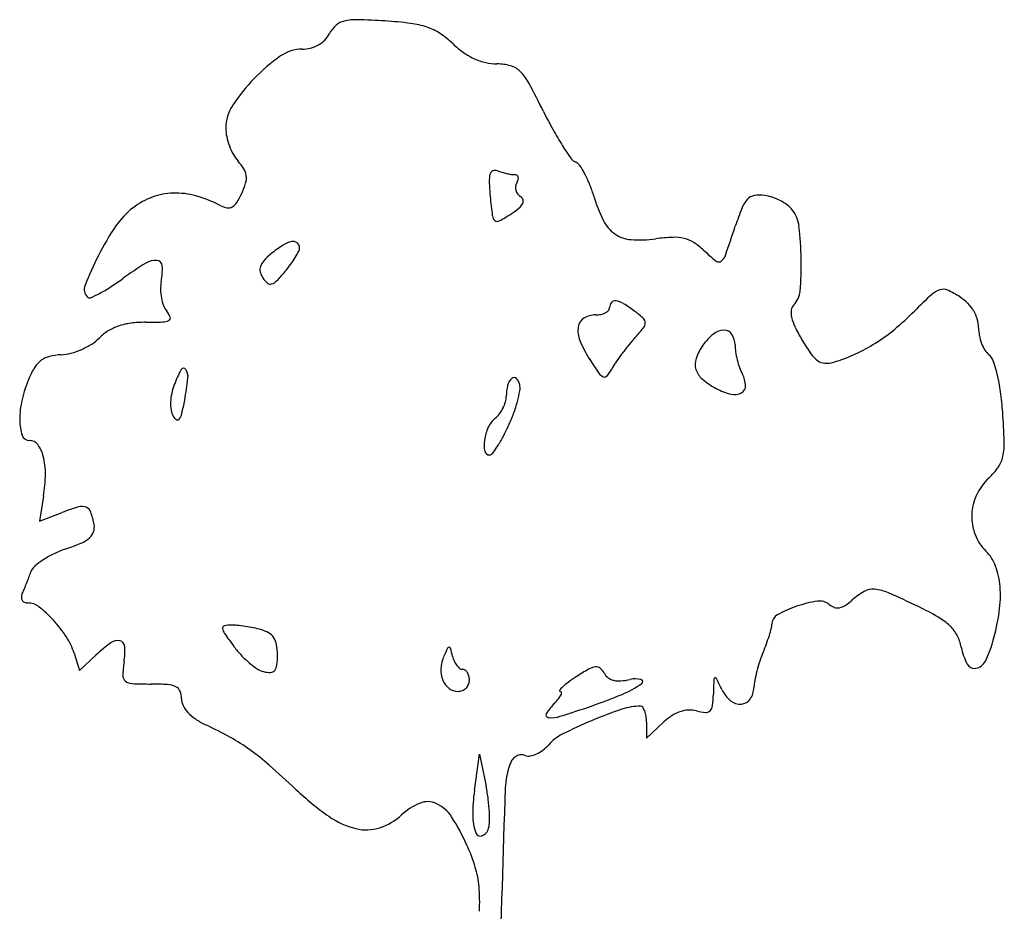
# Model space of a CAD drawing. Units: inches. Extents: x 52917 to 116498, y -39886 to 11154.
# Drawn here: x 77201 to 80441, y 128 to 3061 of the extents above; entities that cross this region are included whole.
import ezdxf

# ---------------------------------------------------------------- set-up
doc = ezdxf.new("R2010")
doc.units = ezdxf.units.IN
doc.header["$MEASUREMENT"] = 0
doc.layers.add('freecads.com', color=7, linetype='Continuous')

msp = doc.modelspace()

# ---------------------------------------------------------------- linework, layer by layer
at = {"layer": 'freecads.com'}
for p, q in [((77279.5, 1494.2), (77266.1, 1412)), ((77266.1, 1412), (77341.1, 1440.3)), ((77380.3, 976.9), (77398.2, 920.2)), ((77398.2, 920.2), (77452.1, 970.8)), ((79263.5, 750.1), (79263.5, 697.3)), ((79263.5, 697.3), (79318.7, 749.3)), ((78697.3, 525.1), (78714.4, 645.1)), ((78714.4, 645.1), (78735.8, 539.9))]:
    msp.add_line(p, q, dxfattribs=at)
for centre, radius, start, end in [((78282.7, 2997), 61.1, 102.7688, 131.6833), ((78308.4, 2883.7), 177.3, 88.4425, 102.7688), ((78245.9, 586.3), 2475.5, 86.3566, 88.4424), ((78317.3, 1706.6), 1352.9, 82.786, 86.3566), ((78451.9, 2769.8), 281.2, 71.3394, 82.7861), ((78139, 3059.2), 92.7, 315.4569, 331.8451), ((78307.9, 2968.8), 98.9, 131.6832, 151.845), ((78483.7, 2864.3), 181.6, 56.305, 71.3394), ((78412.6, 2757.6), 309.7, 46.227, 56.305), ((78135.9, 3062.2), 97, 299.6252, 315.4569), ((78829.8, 3193), 293.2, 226.2271, 234.9282), ((78130.6, 2840.9), 123.3, 90, 125.1261), ((78130.6, 3077.8), 113.6, 270, 284.2131), ((78133.4, 3066.5), 102, 284.213, 299.6252), ((78789.9, 3136.3), 223.9, 234.9282, 245.5796), ((78409.7, 2444.1), 608.4, 125.1261, 135.8847), ((78778.7, 3111.5), 196.7, 245.5797, 256.9807), ((78771.5, 3080.4), 164.8, 256.9807, 270), ((78771.5, 2749.1), 166.5, 74.3076, 90), ((78797.6, 2841.8), 70.2, 44.3995, 74.3077), ((78720.2, 2766.1), 178.5, 28.4296, 44.3996), ((78410.8, 2443.1), 609.9, 135.8847, 146.6669), ((76534.5, 1582.8), 2663.9, 26.211, 28.4296), ((78012.5, 2705), 133.2, 146.667, 180), ((80275.1, 3424.3), 1505.4, 206.211, 208.8142), ((78014.6, 2705), 135.3, 180, 191.9793), ((79822.3, 3175.2), 988.6, 208.8143, 212.3817), ((78100.3, 2723.2), 222.9, 191.9793, 200.2215), ((78095.1, 2721.3), 217.4, 200.2214, 208.5378), ((79857.6, 3197.6), 1030.5, 212.3816, 215.1938), ((78003, 2671.2), 112.6, 208.5376, 222.1447), ((77785.4, 2474.2), 181, 31.9388, 42.1447), ((79042.5, 2622.8), 33, 215.1938, 249.0064), ((79020.5, 2565.4), 28.4, 34.9139, 69.0065), ((77893.7, 2541.8), 53.3, 6.5891, 31.9387), ((78764.3, 2549.1), 15.9, 112.6078, 164.1594), ((78765.8, 2545.4), 20, 69.0063, 112.6077), ((78839.4, 2737), 185.2, 249.0064, 253.7045), ((78824.3, 2428.5), 267.7, 28.3509, 34.9139), ((77886.3, 2540.9), 60.8, 343.2969, 6.5891), ((78826.9, 2531.3), 81, 164.1593, 182.2673), ((79612.9, 2562.5), 867.7, 182.2673, 185.4475), ((78858.7, 2803), 254, 253.7045, 257.4117), ((78854, 2782.1), 232.6, 257.4117, 261.1849), ((78829.8, 2625.9), 74.5, 261.185, 270), ((78829.8, 2537), 14.4, 57.9407, 90.0001), ((78799.8, 2547.2), 43.5, 328.2826, 343.2597), ((78832.3, 2541), 9.64, 14.6238, 57.9405), ((78826, 2539.4), 16.2, 343.2596, 14.6238), ((78769, 2398.6), 330.5, 21.8811, 28.351), ((77690.1, 2599.8), 265.7, 335.5045, 343.2969), ((78864.6, 2508.5), 32.2, 172.4855, 195.1749), ((78861.9, 2508.8), 29.5, 148.2825, 172.4855), ((78866.4, 2509), 34.1, 195.175, 217.1462), ((78665.5, 2357), 442.1, 16.6786, 21.8811), ((77721.8, 2249.3), 243.2, 110.2384, 127.3342), ((77711.8, 2276.2), 214.5, 91.4526, 110.2385), ((77712.8, 2238.6), 252.1, 74.3292, 91.4526), ((77663.7, 2063.4), 434, 62.9281, 74.3293), ((77693.4, 2598.3), 261.9, 328.0866, 335.5045), ((80846.7, 2680.1), 2107.1, 185.4476, 187.2054), ((78867.8, 2510.1), 35.9, 217.1461, 238.2825), ((78838.5, 2462.6), 19.9, 18.7873, 58.2826), ((78842.5, 2464), 15.6, 331.5441, 18.7874), ((79614.9, 2641.5), 549, 196.6786, 205.9447), ((79660.4, 2408.8), 89.1, 136.4173, 158.1122), ((79625.1, 2442.5), 40.3, 99.5033, 136.4173), ((79637.4, 2368.8), 115, 82.6253, 99.5034), ((79635.3, 2352.2), 131.7, 71.2657, 82.6252), ((79617, 2298.3), 188.6, 62.5859, 71.2658), ((79622.8, 2309.5), 176.1, 53.6825, 62.5859), ((77729.9, 2238.6), 256.6, 127.3341, 145.7388), ((77897, 2520), 78.7, 242.9281, 260.136), ((77888, 2468.1), 26, 260.1361, 299.3677), ((77880.2, 2482), 42, 299.3676, 328.0866), ((78650.9, 2677.9), 305.2, 303.2339, 309.1865), ((78811.5, 2480.8), 51, 309.1865, 331.5441), ((80519.6, 2063.7), 1014.9, 158.1123, 161.7588), ((79679.5, 2386.6), 80.4, 37.6793, 53.6826), ((79655.4, 2368), 110.8, 6.9134, 37.6793), ((78780.1, 2418.9), 23.9, 187.2054, 230.1618), ((78772.9, 2410.3), 12.8, 230.1619, 298.9174), ((78486.8, 2928.2), 604.5, 298.9174, 303.2338), ((79227, 2452.8), 117.7, 205.9446, 234.9933), ((78259, 1878.2), 896.8, 145.7388, 152.9888), ((73489.5, 4380.7), 6387.1, 340.84777, 341.75876), ((78757.7, 2259.1), 1015, 0.8756, 6.9134), ((79219.9, 2442.7), 105.3, 234.9932, 266.2186), ((79239.9, 2744), 407.3, 266.2185, 277.6444), ((79372.2, 1758.3), 587.2, 92.2294, 97.6444), ((79354.8, 2203.7), 141.5, 76.6424, 92.2294), ((79363.5, 2240.3), 103.9, 57.7247, 76.6424), ((78281.3, 1985.4), 396.6, 122.8842, 129.7382), ((78115.6, 2241.7), 91.4, 102.4978, 122.8843), ((78100.7, 2308.8), 22.6, 53.9539, 102.4977), ((78102.5, 2311.2), 19.6, 0.0001, 53.9539), ((78096.1, 2311.2), 26, 333.1729, 0), ((79303.4, 2145.2), 216.4, 46.7976, 57.7248), ((79925.6, 2807.7), 692.5, 226.7977, 231.3299), ((78412.6, 1799.9), 1069.2, 152.9888, 158.7556), ((77648.3, 2208.2), 61.3, 85.7238, 122.1066), ((77651.4, 2250.7), 18.8, 3.241, 85.7238), ((78043.6, 2232.3), 52.9, 137.6193, 161.4519), ((78178.1, 2109.5), 235.1, 129.7381, 137.6194), ((77818.3, 2455.6), 339.2, 323.9203, 328.653), ((77855.8, 2432.8), 295.3, 328.6531, 333.1729), ((79486.1, 2298), 39.1, 307.0201, 340.8477), ((78690, 2258.1), 1082.7, 355.2469, 0.8756), ((78344.2, 1099.2), 1370.7, 122.1064, 125.9195), ((77457.6, 2239.7), 212.9, 349.1778, 3.2409), ((78024.2, 2238.8), 32.6, 161.452, 193.8531), ((77737.9, 2514.2), 438.7, 320.0177, 323.9203), ((79501.5, 2277.7), 13.6, 231.3298, 307.02), ((77024.8, 2920.5), 878.3, 302.7414, 305.9195), ((78052, 2245.6), 61.1, 193.8531, 214.0733), ((78067.7, 2256.3), 80.1, 214.0734, 230.2372), ((77611, 2620.6), 604.4, 316.1125, 320.0178), ((77450, 2174.1), 36.4, 158.7556, 225), ((77243.3, 2580.7), 474.4, 297.7016, 302.7414), ((77793, 2175.6), 128.5, 169.1778, 180.9187), ((77829.5, 2176.2), 165.1, 180.9187, 190.6483), ((78026, 2206.2), 15, 230.2372, 286.0389), ((78020, 2227.1), 36.8, 286.0389, 316.1125), ((80250.7, 2104.2), 71.8, 107.488, 132.7249), ((80239.8, 2138.7), 35.6, 65.5855, 107.488), ((80132.3, 1901.7), 295.8, 56.7661, 65.5856), ((77430.6, 2154.7), 8.99, 224.9998, 293.6432), ((77248.4, 2571), 463.5, 293.6434, 297.7015), ((77813.7, 2173.2), 148.9, 190.6482, 200.7812), ((79696.1, 2174.4), 73.2, 315, 355.2469), ((81554, 693), 1992.8, 132.7249, 135), ((80203.3, 2010.1), 166.2, 45.1707, 56.7662), ((77734.9, 2143.3), 64.6, 200.7811, 219.6902), ((79128, 2114.3), 14, 318.6213, 360), ((79167.2, 2114.3), 25.1, 138.6514, 180), ((79160.5, 2120.2), 16.2, 81.3086, 138.6513), ((79152.6, 2069), 68, 58.4197, 81.3086), ((78944.1, 1729.7), 466.2, 52.8928, 58.4197), ((79768.4, 2102.1), 29.1, 135, 173.0099), ((80228.5, 2035.5), 130.5, 31.2694, 45.1709), ((77633, 2058.7), 67.7, 21.0104, 39.6902), ((77688.1, 2079.9), 8.72, 297.4031, 21.0104), ((79077.6, 2045.6), 39.2, 121.2247, 171.7968), ((79096.1, 2015.2), 74.8, 90, 121.2248), ((79096.1, 2177.1), 87.1, 270, 281.6449), ((79102.3, 2146.7), 56.1, 281.6449, 297.8456), ((79112, 2128.3), 35.3, 297.8456, 318.6213), ((78994, 1795.7), 383.5, 47.3955, 52.8928), ((79240.9, 2064.1), 18.8, 358.2527, 47.3955), ((79806.5, 2097.5), 67.4, 173.0098, 193.2826), ((79889.6, 2117.1), 152.8, 193.2825, 205.967), ((79480.6, 2766.4), 939.5, 309.6612, 315), ((80241.1, 2043.1), 115.8, 16.4448, 31.2694), ((80255.4, 2047.4), 100.8, 0, 16.4447), ((77579.7, 1897.2), 164.9, 108.7755, 121.8266), ((77592.6, 1859.4), 204.9, 97.2159, 108.7755), ((77615.1, 1681.2), 384.5, 90, 97.2158), ((77615.1, 3628.3), 1562.6, 270, 272.066), ((77669.7, 2115.3), 48.7, 272.0659, 297.4031), ((79124.8, 2038.8), 86.9, 171.7968, 202.2208), ((78530.6, 2638), 933.6, 317.8305, 320.7438), ((79232.6, 2064.4), 27.1, 320.7438, 358.2526), ((80294, 2314), 602.6, 205.9669, 210.5412), ((79691.9, 2511.6), 608.5, 302.2692, 309.6612), ((80487.4, 2047.4), 131.2, 180, 191.1881), ((77363, 2114.6), 142.1, 302.003, 315), ((77578.6, 1899), 162.9, 121.8267, 135), ((79638.2, 1634.8), 560.7, 137.8306, 141.0937), ((79593.9, 1888.4), 177.2, 128.5127, 144.9916), ((79519.7, 1981.7), 58, 90.6435, 128.5127), ((79519.4, 2009.6), 30, 32.9266, 90.6435), ((79491, 1991.2), 63.9, 0, 32.9266), ((80514, 2052.6), 158.3, 191.188, 200.9064), ((77300.5, 2215.1), 260.5, 285.4232, 293.7028), ((77301.2, 2213.4), 258.6, 293.7027, 302.0031), ((79398.6, 2150.7), 382.7, 202.2209, 212.3401), ((79821.7, 1486.7), 796.5, 141.0937, 143.6018), ((79591.5, 1890.1), 174.2, 144.9916, 160.9944), ((79700, 1991.2), 145.1, 180, 188.9242), ((80342.1, 2342.5), 658.5, 210.5412, 215.2622), ((79724.6, 2459.8), 547.2, 294.4355, 302.2692), ((80496.3, 2045.9), 139.4, 200.9065, 211.124), ((77317.8, 1877.6), 77.9, 103.6446, 125.8233), ((77347.8, 1754), 205.1, 92.8792, 103.6445), ((77330, 2108.2), 149.5, 272.8791, 285.4233), ((80313.3, 2729.9), 1465.3, 212.3402, 214.5227), ((79772.9, 1522.7), 735.9, 143.6018, 146.1444), ((79481.6, 1927.9), 58, 160.9944, 197.2961), ((79840.2, 2013.3), 287.1, 188.9242, 194.2806), ((79882.2, 2017.3), 95.2, 215.2622, 234.9347), ((79703, 2507.2), 599.3, 287.1183, 294.4355), ((80424.8, 2002.7), 55.8, 211.1241, 231.355), ((80361.3, 1923.3), 45.9, 19.6527, 51.3549), ((77453.9, 1788.4), 240.8, 147.2877, 156.9038), ((77320.2, 1874.2), 82.1, 125.8232, 147.2876), ((77740.3, 1905.8), 8.76, 33.9282, 151.2154), ((79041.1, 1969), 122.4, 319.3914, 332.0375), ((79359.6, 1799.9), 238.3, 146.1444, 152.0375), ((79842.3, 2013.8), 289.2, 194.2808, 199.6262), ((79715.8, 1968.7), 154.9, 199.6261, 208.1549), ((79853.8, 1976.8), 45.8, 234.9346, 266.3976), ((79855.9, 2010.9), 80, 266.3976, 287.1182), ((79997.6, 1793.4), 432, 13.5527, 19.6528), ((77633.3, 1711.9), 436, 156.9038, 166.8418), ((78075.4, 1721.7), 391.1, 151.2154, 159.1832), ((76768, 1993.1), 993, 349.3747, 353.5497), ((77711.4, 1886.4), 43.6, 353.5497, 33.9281), ((78850.9, 1846.6), 45.7, 131.5882, 165.6534), ((78827.9, 1872.5), 11.1, 46.8316, 131.5883), ((78810.4, 1853.8), 36.8, 11.4913, 46.8316), ((79137.1, 1920.8), 37.7, 214.5226, 245.0612), ((79125.8, 1896.4), 10.8, 245.0612, 319.3916), ((79491.8, 1931.1), 68.7, 197.2961, 229.8757), ((79501, 1853.7), 88.7, 2.5167, 28.155), ((79848.1, 1757.3), 585.9, 7.8411, 13.5528), ((77894.3, 1790.6), 197.4, 159.1832, 167.9928), ((78948.1, 1821.8), 146, 165.6534, 180), ((78790.9, 1849.9), 56.6, 349.9885, 11.4913), ((79617.7, 2080.5), 264.1, 229.8758, 241.845), ((79591.9, 2032.3), 209.4, 241.8451, 256.1356), ((79563.5, 1856.5), 26.1, 299.0898, 2.5166), ((77868.6, 1796.1), 171.1, 167.9928, 177.7995), ((78739, 1821.8), 63.1, 343.3049, 360), ((78452.3, 1909.6), 400.5, 344.912, 349.9885), ((79553.1, 1875.1), 47.5, 256.1355, 299.0898), ((79368.8, 1691.3), 1069.7, 4.2016, 7.8412), ((77495.7, 1744.1), 294.6, 166.8417, 180.172), ((77835.5, 1797.3), 138, 177.7996, 188.6062), ((76804.4, 1986.2), 956, 346.6607, 349.3748), ((78677.5, 1841.4), 127.7, 323.0796, 333.0931), ((78682.9, 1838.6), 121.6, 333.0931, 343.3049), ((78382.9, 1928.3), 472.4, 339.8601, 344.9121), ((77756.5, 1785.4), 58.1, 188.6063, 209.2326), ((77735.1, 1773.4), 33.6, 209.2327, 236.7212), ((77683.3, 1777.8), 52.7, 324.2592, 346.6608), ((78819.1, 1685.6), 83.7, 129.6901, 155.569), ((78710.3, 1816.7), 86.7, 309.6902, 323.0796), ((78325.3, 1949.5), 533.7, 335.25, 339.8601), ((77996.5, 1590.5), 2445.7, 1.948, 4.2017), ((77354.5, 1743.6), 153.4, 180.172, 198.8643), ((77720.5, 1751.1), 6.87, 236.7211, 324.259), ((78889.6, 1653.6), 161.1, 155.5689, 171.4257), ((78158.4, 2026.4), 717.5, 331.9603, 335.25), ((77232.9, 1702.1), 24.9, 198.8642, 270), ((78412.3, 1891.2), 429.8, 327.1312, 331.9603), ((77232.9, 1642.9), 34.3, 36.6715, 90), ((77172, 1597.5), 110.2, 14.2827, 36.6714), ((78828.8, 1662.7), 99.7, 171.4257, 192.162), ((78420.2, 1886.1), 420.4, 323.1699, 327.1312), ((80236.8, 1666.7), 204.1, 348.0516, 1.948), ((77060.2, 1569.1), 225.6, 359.2212, 14.2827), ((78746.9, 1645.1), 15.9, 192.162, 271.97), ((78747, 1641.3), 12.1, 271.9701, 323.17), ((80342.7, 1644.3), 95.8, 325.0403, 348.0515), ((80229.8, 1723.2), 233.6, 313.2118, 325.0402), ((76796.2, 1572.7), 489.6, 350.7825, 359.2213), ((80515.3, 1419.3), 183.4, 133.2118, 154.7369), ((80500.7, 1426.2), 167.3, 154.7368, 177.7995), ((77603.8, 744.2), 744, 106.3083, 110.6794), ((77406, 1420.5), 39.3, 69.1888, 106.3084), ((77410.8, 1433.2), 25.8, 19.0608, 69.1889), ((77171.3, 1350.4), 279.1, 10.3135, 19.0609), ((80494.1, 1426.5), 160.6, 177.7995, 201.3999), ((77398.6, 1391.8), 48.2, 341.4519, 10.3134), ((77401.8, 1390.7), 44.7, 310.9528, 341.452), ((80494.1, 1426.5), 160.6, 201.3999, 225), ((77144.4, 1938.8), 652.9, 288.6884, 293.343), ((77360.3, 1438.5), 108, 293.343, 310.9528), ((77446.1, 1027.1), 307, 115.4886, 123.1579), ((77469.1, 978.9), 360.4, 108.6885, 115.4886), ((80282.8, 1215.1), 138.2, 20.4156, 45), ((77411.5, 1080), 243.8, 123.1578, 131.3177), ((76483.1, 1513.3), 801.4, 339.0635, 340.4379), ((77279.4, 1230.3), 43.7, 131.3177, 160.4379), ((80182.2, 1177.7), 245.5, 4.4224, 20.4156), ((76115.2, 1652.8), 1194.8, 337.0999, 338.0863), ((76051.6, 1678.4), 1263.4, 338.0864, 339.0636), ((77238.1, 1159.9), 31.6, 155.0074, 176.8234), ((76814.1, 1357.5), 436.1, 335.0073, 337.0999), ((80083.8, 992.4), 214.8, 118.9172, 132.1447), ((80008.6, 1128.6), 59.2, 84.4244, 118.9172), ((79999.9, 1039.1), 149.1, 66.2576, 84.4244), ((78819.6, -1644.1), 3080.5, 64.2466, 66.2576), ((80052.7, 1167.7), 375.4, 351.7266, 4.4225), ((77224.1, 1160.7), 17.6, 176.8234, 210.6395), ((77223.3, 1160.2), 16.7, 210.6394, 245.5491), ((77228, 1170.5), 28, 245.549, 269.2576), ((77226.9, 1081.4), 61.1, 52.07, 89.2577), ((79883.8, 763.1), 389.4, 98.4625, 108.9241), ((79833.7, 1099.8), 49, 50.3125, 98.4625), ((79898.6, 1178), 52.6, 230.3124, 251.3506), ((79889.1, 1177.7), 51.7, 280.7612, 303.3119), ((79817.5, 1286.8), 182.2, 303.3118, 312.1447), ((77022.7, 819.4), 393.3, 42.6703, 52.0701), ((79710.9, 1072.8), 34.6, 119.3398, 180), ((79881.9, 768.5), 383.7, 108.924, 119.3398), ((79892.5, 1160), 33.7, 251.3505, 280.7611), ((79716, 213.9), 1017.6, 60.1018, 64.2466), ((79638, 1228), 794.5, 344.4793, 351.7266), ((77002.9, 801.2), 420.1, 33.0993, 42.6704), ((77896, 975.9), 93.9, 89.5605, 103.2046), ((77895.2, 860), 209.7, 83.9649, 89.5605), ((79623.6, 1072.8), 52.7, 345.3599, 359.9999), ((80120.2, 917), 206.5, 46.5807, 60.1019), ((77876.4, 1059.7), 7.7, 103.2046, 187.3851), ((77905.8, 1063.6), 37.4, 187.3853, 214.7713), ((79335.1, 2055.9), 1777.4, 214.7713, 216.4766), ((77857.6, 504.9), 566.8, 81.3005, 83.9649), ((77852.4, 471.1), 601, 78.6664, 81.3005), ((77894.6, 681.6), 386.3, 74.9979, 78.6663), ((77967.8, 954.7), 103.5, 59.6043, 74.9978), ((77994.3, 999.9), 51.2, 33.5518, 59.6043), ((79182.4, 1188.1), 508.7, 342.5918, 345.36), ((80182.5, 982.8), 116, 27.2897, 46.5806), ((77171.4, 911), 219.1, 17.519, 33.0993), ((77825.6, 573.3), 545.5, 126.4145, 133.2119), ((77522.8, 983.7), 35.4, 76.4837, 126.4145), ((77526.4, 998.4), 20.4, 3.4033, 76.4836), ((77985.4, 993.9), 61.9, 10.3836, 33.5517), ((77867.6, 972.4), 181.7, 360, 10.3836), ((79038.9, 1238), 660.7, 337.0695, 339.6745), ((79125.6, 1205.9), 568.2, 339.6746, 342.5917), ((80153, 967.6), 149.1, 11.3099, 27.2897), ((80061.9, 1110.3), 354.6, 333.2151, 344.4793), ((77298, 984.8), 249.1, 351.6504, 3.4034), ((78151.9, 1181.1), 305.9, 216.4767, 223.3124), ((77728.8, 972.4), 320.5, 353.8009, 360), ((79616.4, 523.1), 1112, 154.9434, 156.4773), ((78614.1, 991.6), 5.59, 90, 154.9433), ((78614.1, 992.6), 4.61, 15.2859, 89.9998), ((77780.1, 764.7), 869.2, 13.4514, 15.286), ((80010.7, 826.9), 394.5, 157.0695, 161.6798), ((80501.1, 1037.2), 205.9, 191.3099, 207.6595), ((77936.5, 891.1), 396.3, 171.6503, 178.1659), ((78168.3, 1196.5), 328.4, 223.3125, 229.7932), ((78137.3, 1159.9), 280.4, 229.7933, 236.544), ((78705.1, 919.7), 118.1, 156.4773, 176.7775), ((78714.1, 988.1), 91.1, 193.4514, 204.2688), ((78694.2, 979.1), 69.3, 204.2687, 217.5499), ((80136, 785.4), 526.5, 161.6798, 165.3932), ((80342.8, 954.2), 27.1, 207.6595, 280.1135), ((80340, 969.9), 43.1, 280.1135, 333.2152), ((78021.7, 984.9), 70.7, 236.5441, 255.345), ((78024.6, 996.2), 82.3, 255.345, 271.4073), ((78026.2, 931.9), 18.1, 271.4073, 320.828), ((78014.7, 941.3), 32.9, 320.828, 353.801), ((78675.4, 921.4), 88.3, 176.7775, 202.0178), ((78677.9, 966.6), 48.8, 217.5499, 233.2974), ((78658.1, 940), 15.7, 233.2975, 270), ((78658.1, 909.8), 14.6, 53.8545, 90), ((78650.2, 898.9), 28, 31.7071, 53.8545), ((78639.3, 892.2), 40.9, 13.7075, 31.7071), ((79492.8, 200.7), 836.9, 120.103, 123.3911), ((79102.7, 873.6), 59.1, 97.307, 120.1029), ((79097.8, 912), 20.5, 50.7682, 97.3071), ((79074.3, 883.2), 57.6, 29.2326, 50.7681), ((79166.5, 934.8), 48.1, 209.2326, 233.0353), ((80090, 797.4), 479, 165.3932, 169.1748), ((77563, 903.1), 22.5, 178.1658, 230.7605), ((77572.2, 914.3), 37, 230.7605, 267.2029), ((77633.7, 2173.7), 1297.9, 267.2029, 270), ((77633.7, 60.7), 815.1, 86.2088, 90), ((78652.6, 912.2), 63.8, 202.0178, 232.5873), ((78645.2, 887.9), 35.4, 336.8912, 359.9999), ((78621.9, 887.9), 58.8, 0, 13.7076), ((79137, 701.5), 222.5, 126.1478, 132.4068), ((79399.9, 341.6), 668.1, 123.3911, 126.1478), ((79166.9, 935.4), 48.8, 233.0355, 256.5858), ((79173.3, 962), 76.1, 256.5857, 274.6833), ((79162.6, 1092.9), 207.5, 274.6833, 283.246), ((79040.4, 1179.2), 366.3, 292.9243, 304.4919), ((79227.2, 818.2), 74.7, 75.9359, 103.246), ((79243.6, 883.4), 7.45, 304.4918, 75.9358), ((83634.6, 744.6), 4152.1, 177.99, 178.6475), ((79491.4, 890), 6.38, 116.2033, 177.9901), ((79490.3, 892.3), 3.8, 26.6662, 116.2031), ((77242.1, -236.7), 2519.6, 25.7176, 26.6662), ((79764, 859.7), 147, 169.1748, 178.2917), ((77682.7, 800), 74.2, 64.2222, 86.2088), ((77702.7, 841.5), 28.1, 22.4387, 64.2222), ((77669, 827.5), 64.6, 0, 22.4386), ((78643.5, 900.2), 48.7, 232.5872, 270), ((78643.5, 889.2), 37.6, 270, 292.1483), ((78643.6, 888.9), 37.4, 292.1484, 314.4068), ((78644, 888.4), 36.7, 314.4069, 336.8911), ((78979.9, 854.1), 2.4, 144.8367, 269.5405), ((79029.9, 818.8), 63.6, 132.4068, 144.8365), ((78979.8, 847.6), 4.02, 6.0569, 89.5405), ((78969.1, 846.5), 14.8, 333.8651, 6.0569), ((79102.6, 851.6), 381.2, 352.9269, 358.6475), ((79605.4, 901.5), 103.6, 205.7176, 230.9882), ((79547, 866.2), 70, 325.4262, 358.2917), ((77785.5, 827.5), 52, 180, 206.0351), ((79090.3, 682.4), 183.5, 135, 148.4906), ((78810.9, 961.8), 211.5, 315, 320.536), ((78924, 868.6), 65, 320.5361, 333.8652), ((78574.4, 2281), 1562.5, 288.9858, 292.9243), ((79572.1, 860.4), 50.7, 230.9883, 274.0914), ((79573, 848.3), 38.5, 274.0914, 325.4262), ((77823.9, 846.3), 94.6, 206.0352, 222.6614), ((77856.7, 876.5), 139.3, 222.6614, 236.1634), ((78941.2, 773.8), 8.72, 148.4906, 265.9018), ((77830.1, 4444.2), 3850.2, 287.3751, 288.9858), ((79664.5, -630.5), 1502.8, 108.7024, 112.7741), ((79243.5, 613.2), 189.7, 90, 108.7024), ((79243.5, 793.4), 9.58, 37.0073, 90), ((79213.5, 770.8), 47.1, 20.7059, 37.0071), ((79181.6, 758.7), 81.2, 8.2413, 20.706), ((79413.1, 671.1), 120.3, 109.0933, 123.6714), ((79405.3, 693.6), 96.4, 92.5883, 109.0935), ((79405, 699.1), 91, 75.345, 92.5883), ((79469.6, 946.1), 164.3, 255.345, 265.6943), ((79458.7, 801.9), 19.7, 265.6942, 314.9311), ((79452.5, 808.2), 28.6, 314.9311, 352.927), ((77923.5, 976.2), 259.3, 236.1635, 244.6437), ((78948.2, 871.1), 106.2, 265.9018, 287.375), ((79691, -693.6), 1571.2, 112.7741, 116.6547), ((79122.4, 750.1), 141.1, 360, 8.2413), ((79463.9, 594.8), 212, 123.6714, 133.2119), ((77160.3, -634.3), 1523, 61.1472, 64.6438), ((77588.3, 142.5), 636, 54.4329, 61.1472), ((79051.6, 580.2), 145.9, 116.6547, 138.8389), ((77486.8, 0.6), 810.4, 48.669, 54.4329), ((78854.8, 747.9), 112.3, 294.6634, 307.3701), ((78844.8, 761), 128.8, 307.37, 318.8389), ((78860.7, 596.8), 48.9, 139.5318, 159.0064), ((78856.4, 600.5), 43.2, 118.1502, 139.5317), ((78854, 605), 38.1, 95.2181, 118.1503), ((78853.4, 611.2), 31.9, 69.0064, 95.218), ((78875.7, 669.3), 30.4, 249.0065, 280.2425), ((78865.9, 723.7), 85.7, 280.2424, 294.6635), ((75706.4, -2023.8), 3506.4, 46.7266, 48.6689), ((79048.1, 524.9), 249.6, 159.0064, 178.1244), ((78799.5, 1261.5), 1005.9, 226.7266, 234.6836), ((79246.6, 447.1), 554.8, 171.9242, 180.2101), ((78161.2, 423), 586.3, 7.2259, 11.4957), ((313294.6, -7146.3), 234621.7, 178.124322, 178.283146), ((78543.7, 421.3), 67.6, 65.3104, 112.0579), ((78213.5, 429.7), 533.6, 2.6432, 7.2258), ((78592.4, 301.1), 197.3, 112.0579, 133.1053), ((78522.4, 374.9), 118.6, 32.9364, 65.3103), ((78289.9, 433.2), 457.1, 358.0591, 2.6433), ((78368.7, 653.5), 260.6, 234.6836, 256.4032), ((78328.3, 583.3), 189.3, 287.556, 313.1053), ((78040.3, 62.6), 693, 24.1625, 32.9364), ((78873.3, 445.8), 181.5, 180.2101, 199.2721), ((78341.5, 541.3), 145.3, 256.4031, 287.5561), ((78711, 408.2), 33.7, 288.1078, 339.0064), ((78680.4, 420), 66.3, 339.0063, 358.059), ((78716.6, 391), 15.5, 199.2721, 288.1078), ((78090.1, 84.9), 638.5, 17.1514, 24.1625), ((78411.4, 184.1), 302.2, 4.8846, 17.1514), ((78118.7, 159.1), 595.9, 357.0323, 4.8845)]:
    msp.add_arc(centre, radius, start, end, dxfattribs=at)

doc.saveas('drawing.dxf')
